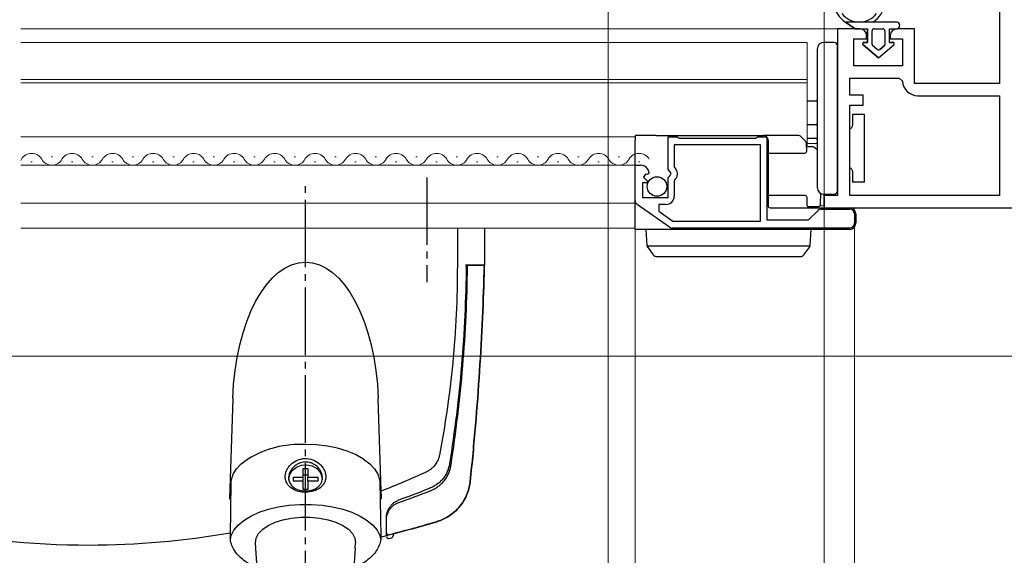
# Model space of a CAD drawing. Extents: x 175 to 1925, y 210 to 2812.
# Drawn here: x 1416 to 1562, y 1176 to 1255 of the extents above; entities that cross this region are included whole.
import ezdxf

# ---------------------------------------------------------------- set-up
doc = ezdxf.new("R2010")
doc.units = 0
doc.linetypes.add('YCENTER_1', pattern=[13, 10, -1, 1, -1])
doc.linetypes.add('YHIDDEN_1', pattern=[4, 3, -1])
for name, color, linetype, lineweight in [('YKK_11', 7, 'CONTINUOUS', 30), ('YKK_12', 2, 'CONTINUOUS', 13), ('YKK_13', 4, 'CONTINUOUS', 30), ('YKK_D', 6, 'CONTINUOUS', 13)]:
    doc.layers.add(name, color=color, linetype=linetype, lineweight=lineweight)

msp = doc.modelspace()

# ---------------------------------------------------------------- linework, layer by layer
at = {"layer": 'YKK_11', "linetype": 'ByBlock', "lineweight": -2, "ltscale": 0.5}
for p, q in [((1561.34, 1286.31), (1561.34, 1245.41)), ((1540.64, 1253.51), (1537.34, 1253.51)), ((1537.34, 1253.51), (1537.34, 1228.81)), ((1548.74, 1253.51), (1546.14, 1253.51)), ((1548.74, 1245.41), (1548.74, 1253.51)), ((1539.74, 1248.01), (1539.74, 1252.01)), ((1539.74, 1252.01), (1541.64, 1252.01)), ((1541.64, 1252.01), (1541.64, 1252.51)), ((1545.14, 1252.51), (1545.14, 1252.01)), ((1545.14, 1252.01), (1546.94, 1252.01)), ((1546.94, 1252.01), (1546.94, 1248.01)), ((1546.94, 1248.01), (1539.74, 1248.01)), ((1539.14, 1243.71), (1539.14, 1246.21)), ((1539.14, 1246.21), (1546.44, 1246.21)), ((1546.44, 1246.21), (1546.94, 1245.75)), ((1561.34, 1245.41), (1548.74, 1245.41)), ((1541.14, 1243.71), (1539.14, 1243.71)), ((1541.14, 1242.21), (1541.14, 1243.71)), ((1549.23, 1243.61), (1561.34, 1243.61)), ((1561.34, 1243.61), (1561.34, 1228.81)), ((1539.14, 1228.81), (1539.14, 1242.21)), ((1539.14, 1242.21), (1541.14, 1242.21)), ((1512.24, 1232.68), (1512.24, 1237.51)), ((1512.24, 1237.51), (1513.57, 1237.51)), ((1513.57, 1237.51), (1513.74, 1237.41)), ((1513.74, 1237.41), (1513.91, 1237.31)), ((1513.91, 1237.31), (1525.17, 1237.31)), ((1525.17, 1237.31), (1525.34, 1237.41)), ((1525.34, 1237.41), (1525.51, 1237.51)), ((1525.51, 1237.51), (1526.84, 1237.51)), ((1526.84, 1237.51), (1526.84, 1225.21)), ((1525.94, 1236.31), (1513.14, 1236.31)), ((1513.14, 1236.31), (1513.14, 1233.01)), ((1525.94, 1225.01), (1525.94, 1236.31)), ((1507.34, 1228.08), (1507.34, 1233.31)), ((1507.34, 1233.31), (1508.15, 1233.31)), ((1512.69, 1232.14), (1512.24, 1232.68)), ((1513.14, 1233.01), (1513.38, 1232.72)), ((1508.87, 1232), (1508.6, 1231.54)), ((1508.6, 1231.54), (1509.18, 1230.96)), ((1509.19, 1231.92), (1508.87, 1232)), ((1509.44, 1232.13), (1509.19, 1231.92)), ((1512.24, 1231.51), (1512.54, 1231.81)), ((1512.24, 1228.51), (1512.24, 1231.51)), ((1512.54, 1231.81), (1512.69, 1232.14)), ((1513.25, 1231.17), (1513.14, 1230.94)), ((1509.07, 1230.71), (1508.44, 1230.71)), ((1508.44, 1230.71), (1508.44, 1228.51)), ((1509.18, 1230.96), (1509.07, 1230.71)), ((1513.14, 1230.94), (1513.14, 1228.71)), ((1508.44, 1228.51), (1512.24, 1228.51)), ((1537.34, 1228.81), (1535.34, 1228.81)), ((1535.34, 1228.81), (1535.34, 1227.01)), ((1561.34, 1228.81), (1539.14, 1228.81)), ((1512.46, 1224.14), (1507.64, 1227.5)), ((1511.94, 1227.51), (1510.84, 1227.51)), ((1510.84, 1227.51), (1510.84, 1226.49)), ((1534.93, 1226.81), (1539.14, 1226.81)), ((1535.34, 1227.01), (1588.34, 1227.01)), ((1510.84, 1226.49), (1512.95, 1225.01)), ((1533.04, 1225.21), (1534.44, 1226.61)), ((1539.84, 1226.11), (1539.84, 1224.71)), ((1539.14, 1224.01), (1512.86, 1224.01)), ((1512.95, 1225.01), (1525.94, 1225.01)), ((1526.84, 1225.21), (1533.04, 1225.21))]:
    msp.add_line(p, q, dxfattribs=at)
for centre, radius, start, end in [((1540.64, 1252.51), 1, 0, 90), ((1546.14, 1252.51), 1, 90, 180), ((1549.23, 1245.91), 2.3, 184.096, 270), ((1508.15, 1232.01), 1.3, 5.2159, 90), ((1512.54, 1232.01), 1.1, 310.0052, 40), ((1511.94, 1228.71), 1.2, 270, 360), ((1508.04, 1228.08), 0.7, 180, 235.0806), ((1534.93, 1226.11), 0.7, 90, 135), ((1539.14, 1226.11), 0.7, 0, 90), ((1512.86, 1224.71), 0.7, 235.0806, 270.0001), ((1539.14, 1224.71), 0.7, 270, 360)]:
    msp.add_arc(centre, radius, start, end, dxfattribs=at)
at = {"layer": 'YKK_12'}
for p, q in [((1416.34, 1253.51), (1537.84, 1253.51)), ((1416.34, 1251.51), (1532.84, 1251.51)), ((1532.84, 1236.01), (1532.84, 1251.51)), ((1416.34, 1246.01), (1532.84, 1246.01)), ((1416.34, 1245.51), (1532.84, 1245.51)), ((1507.34, 1237.51), (1416.34, 1237.51)), ((1421.04, 1234.57), (1420.84, 1234.57)), ((1427.04, 1234.57), (1426.84, 1234.57)), ((1433.04, 1234.57), (1432.84, 1234.57)), ((1439.04, 1234.57), (1438.84, 1234.57)), ((1445.04, 1234.57), (1444.84, 1234.57)), ((1451.04, 1234.57), (1450.84, 1234.57)), ((1457.04, 1234.57), (1456.84, 1234.57)), ((1463.04, 1234.57), (1462.84, 1234.57)), ((1469.04, 1234.57), (1468.84, 1234.57)), ((1475.04, 1234.57), (1474.84, 1234.57)), ((1481.04, 1234.57), (1480.84, 1234.57)), ((1487.04, 1234.57), (1486.84, 1234.57)), ((1493.04, 1234.57), (1492.84, 1234.57)), ((1499.04, 1234.57), (1498.84, 1234.57)), ((1505.04, 1234.57), (1504.84, 1234.57)), ((1507.34, 1233.31), (1416.34, 1233.31)), ((1418.04, 1233.81), (1417.84, 1233.81)), ((1424.04, 1233.81), (1423.84, 1233.81)), ((1430.04, 1233.81), (1429.84, 1233.81)), ((1436.04, 1233.81), (1435.84, 1233.81)), ((1442.04, 1233.81), (1441.84, 1233.81)), ((1448.04, 1233.81), (1447.84, 1233.81)), ((1454.04, 1233.81), (1453.84, 1233.81)), ((1460.04, 1233.81), (1459.84, 1233.81)), ((1466.04, 1233.81), (1465.84, 1233.81)), ((1472.04, 1233.81), (1471.84, 1233.81)), ((1478.04, 1233.81), (1477.84, 1233.81)), ((1484.04, 1233.81), (1483.84, 1233.81)), ((1490.04, 1233.81), (1489.84, 1233.81)), ((1496.04, 1233.81), (1495.84, 1233.81)), ((1502.04, 1233.81), (1501.84, 1233.81)), ((1508.04, 1233.81), (1507.84, 1233.81)), ((1507.34, 1227.71), (1416.34, 1227.71)), ((1507.34, 1224.01), (1416.34, 1224.01))]:
    msp.add_line(p, q, dxfattribs=at)
for centre, start, end in [((1414.94, 1235.03), 324.5584, 330.7975), ((1417.94, 1233.35), 29.2025, 150.7975), ((1420.94, 1235.03), 209.2025, 330.7975), ((1423.94, 1233.35), 29.2025, 150.7975), ((1426.94, 1235.03), 209.2025, 330.7975), ((1429.94, 1233.35), 29.2025, 150.7975), ((1432.94, 1235.03), 209.2025, 330.7975), ((1435.94, 1233.35), 29.2025, 150.7975), ((1438.94, 1235.03), 209.2025, 330.7975), ((1441.94, 1233.35), 29.2025, 150.7975), ((1444.94, 1235.03), 209.2025, 330.7975), ((1447.94, 1233.35), 29.2025, 150.7975), ((1450.94, 1235.03), 209.2025, 330.7975), ((1453.94, 1233.35), 29.2025, 150.7975), ((1456.94, 1235.03), 209.2025, 330.7975), ((1459.94, 1233.35), 29.2025, 150.7975), ((1462.94, 1235.03), 209.2025, 330.7975), ((1465.94, 1233.35), 29.2025, 150.7975), ((1468.94, 1235.03), 209.2025, 330.7975), ((1471.94, 1233.35), 29.2025, 150.7975), ((1474.94, 1235.03), 209.2025, 330.7975), ((1477.94, 1233.35), 29.2025, 150.7975), ((1480.94, 1235.03), 209.2025, 330.7975), ((1483.94, 1233.35), 29.2025, 150.7975), ((1486.94, 1235.03), 209.2025, 330.7975), ((1489.94, 1233.35), 29.2025, 150.7975), ((1492.94, 1235.03), 209.2025, 330.7975), ((1495.94, 1233.35), 29.2025, 150.7975), ((1498.94, 1235.03), 209.2025, 330.7975), ((1501.94, 1233.35), 29.2025, 150.7975), ((1504.94, 1235.03), 209.2025, 330.7975), ((1507.94, 1233.35), 29.2025, 150.7975)]:
    msp.add_arc(centre, 1.72, start, end, dxfattribs=at)
at = {"layer": 'YKK_13'}
for p, q in [((1546.05, 1254.51), (1538.5, 1254.51)), ((1538.5, 1254.51), (1539.95, 1253.51)), ((1539.95, 1253.51), (1538.5, 1254.51)), ((1539.95, 1253.51), (1541.75, 1253.51)), ((1539.95, 1253.51), (1541.75, 1253.51)), ((1541.75, 1253.51), (1541.75, 1251.51)), ((1541.75, 1251.51), (1541.75, 1253.51)), ((1542.45, 1251.21), (1542.45, 1253.21)), ((1542.45, 1251.21), (1542.45, 1253.21)), ((1542.75, 1253.51), (1544.05, 1253.51)), ((1542.75, 1253.51), (1544.05, 1253.51)), ((1544.35, 1253.21), (1544.35, 1251.21)), ((1544.35, 1253.21), (1544.35, 1251.21)), ((1545.05, 1253.51), (1546.05, 1253.51)), ((1545.05, 1251.51), (1545.05, 1253.51)), ((1545.05, 1253.51), (1546.05, 1253.51)), ((1545.05, 1251.51), (1545.05, 1253.51)), ((1534.34, 1250.51), (1534.34, 1230.01)), ((1536.84, 1251.5), (1535.34, 1251.51)), ((1537.34, 1250.5), (1537.34, 1251)), ((1537.34, 1230.03), (1537.34, 1250.5)), ((1541.12, 1251.16), (1543.4, 1249.21)), ((1543.4, 1249.21), (1541.12, 1251.16)), ((1541.75, 1251.51), (1541.25, 1251.51)), ((1541.25, 1251.51), (1541.75, 1251.51)), ((1543.2, 1250.43), (1542.55, 1250.98)), ((1543.2, 1250.43), (1542.55, 1250.98)), ((1543.4, 1249.21), (1545.68, 1251.16)), ((1543.4, 1249.21), (1545.68, 1251.16)), ((1544.24, 1250.98), (1543.59, 1250.43)), ((1543.59, 1250.43), (1544.24, 1250.98)), ((1545.55, 1251.51), (1545.05, 1251.51)), ((1545.05, 1251.51), (1545.55, 1251.51)), ((1534.14, 1242.81), (1532.84, 1242.79)), ((1541.34, 1240.81), (1539.54, 1240.81)), ((1539.54, 1240.81), (1539.54, 1239.21)), ((1541.34, 1238.81), (1541.34, 1240.81)), ((1534.14, 1239.31), (1532.84, 1239.29)), ((1541.34, 1232.81), (1541.34, 1238.81)), ((1507.34, 1237.71), (1507.34, 1237.01)), ((1510.45, 1237.71), (1507.34, 1237.71)), ((1507.34, 1233.31), (1507.34, 1237.01)), ((1510.45, 1237.71), (1511.44, 1237.71)), ((1511.44, 1237.71), (1526.34, 1237.71)), ((1531.46, 1237.71), (1526.34, 1237.71)), ((1527.04, 1237.01), (1527.04, 1228.51)), ((1532.23, 1237.22), (1531.95, 1237.51)), ((1532.55, 1236.91), (1532.23, 1237.22)), ((1532.84, 1237.34), (1534.14, 1237.32)), ((1532.77, 1235.41), (1532.76, 1236.42)), ((1533.73, 1236.01), (1532.76, 1236.01)), ((1532.84, 1236.56), (1534.14, 1236.53)), ((1534.34, 1235.58), (1533.92, 1235.94)), ((1527.04, 1235.11), (1532.47, 1235.11)), ((1507.34, 1228.51), (1507.34, 1233.31)), ((1541.34, 1230.81), (1541.34, 1232.81)), ((1539.54, 1232.41), (1539.54, 1230.81)), ((1537.34, 1229.53), (1537.34, 1230.03)), ((1541.34, 1230.81), (1539.54, 1230.81)), ((1507.34, 1227.41), (1507.34, 1228.51)), ((1532.53, 1228.81), (1527.04, 1228.81)), ((1527.04, 1228.51), (1527.04, 1227.31)), ((1532.84, 1227.31), (1532.83, 1228.51)), ((1534.82, 1227.51), (1534.84, 1229.15)), ((1535.34, 1229.01), (1536.84, 1229.03)), ((1535.34, 1227.61), (1535.34, 1229.01)), ((1507.34, 1223.97), (1507.34, 1227.41)), ((1527.34, 1227.01), (1539.14, 1227.01)), ((1532.86, 1227.21), (1534.52, 1227.21)), ((1534.77, 1227.35), (1535.34, 1227.31)), ((1535.34, 1227.31), (1535.34, 1227.61)), ((1540.04, 1226.11), (1540.04, 1224.71)), ((1481.01, 1224.01), (1481.01, 1218.51)), ((1485.01, 1224.01), (1485.01, 1218.51)), ((1485.01, 1224.01), (1485.01, 1218.51)), ((1507.34, 1223.81), (1507.34, 1223.97)), ((1512.82, 1223.81), (1507.34, 1223.81)), ((1509.94, 1223.81), (1508.94, 1223.81)), ((1508.94, 1223.81), (1509.09, 1221.4)), ((1532.44, 1223.81), (1509.94, 1223.81)), ((1539.14, 1223.81), (1512.82, 1223.81)), ((1533.44, 1223.81), (1532.44, 1223.81)), ((1533.29, 1221.4), (1533.44, 1223.81)), ((1533.27, 1221.31), (1509.11, 1221.31)), ((1509.15, 1221.24), (1509.16, 1221.22)), ((1509.16, 1221.22), (1510.04, 1220.02)), ((1532.35, 1220.02), (1533.22, 1221.22)), ((1533.22, 1221.22), (1533.24, 1221.24)), ((1510.44, 1219.81), (1510.84, 1219.81)), ((1510.84, 1219.81), (1531.54, 1219.81)), ((1531.54, 1219.81), (1531.94, 1219.81)), ((1484.7, 1218.51), (1482.22, 1218.51)), ((1485.01, 1218.51), (1482.32, 1218.51)), ((1447.74, 1198.77), (1447.26, 1183.93)), ((1469.73, 1185.06), (1469.28, 1198.77)), ((1460.15, 1191.88), (1458.52, 1191.94)), ((1461.75, 1191.69), (1460.15, 1191.88)), ((1463.27, 1191.39), (1461.75, 1191.69)), ((1464.68, 1190.97), (1463.27, 1191.39)), ((1465.94, 1190.45), (1464.68, 1190.97)), ((1467.03, 1189.84), (1465.94, 1190.45)), ((1448.27, 1188.35), (1448.99, 1189.09)), ((1448.99, 1189.09), (1449.91, 1189.77)), ((1449.91, 1189.77), (1449.96, 1189.79)), ((1457.18, 1188.6), (1457.92, 1188.88)), ((1457.92, 1188.88), (1458.72, 1188.94)), ((1458.72, 1188.94), (1459.5, 1188.77)), ((1467.12, 1189.77), (1467.03, 1189.84)), ((1467.12, 1189.77), (1467.12, 1189.77)), ((1467.12, 1189.77), (1468.05, 1189.09)), ((1468.05, 1189.09), (1468.76, 1188.35)), ((1447.54, 1186.75), (1447.79, 1187.56)), ((1447.79, 1187.56), (1448.27, 1188.35)), ((1456.07, 1186.83), (1456.2, 1187.52)), ((1456.2, 1187.52), (1456.58, 1188.13)), ((1456.58, 1188.13), (1457.18, 1188.6)), ((1458.17, 1187.13), (1458.17, 1188.39)), ((1458.17, 1188.39), (1458.87, 1188.39)), ((1458.17, 1187.47), (1458.87, 1187.47)), ((1458.87, 1188.39), (1458.87, 1187.13)), ((1459.5, 1188.77), (1460.18, 1188.39)), ((1460.18, 1188.39), (1460.67, 1187.84)), ((1460.67, 1187.84), (1460.93, 1187.18)), ((1468.76, 1188.35), (1469.25, 1187.56)), ((1469.25, 1187.56), (1469.49, 1186.75)), ((1447.38, 1178.34), (1447.51, 1186.39)), ((1447.51, 1186.39), (1447.54, 1186.75)), ((1456.09, 1186.55), (1456.07, 1186.83)), ((1456.72, 1186.52), (1456.72, 1187.13)), ((1456.72, 1187.13), (1458.17, 1187.13)), ((1458.17, 1186.52), (1456.72, 1186.52)), ((1458.17, 1186.52), (1458.17, 1187.13)), ((1458.17, 1185.27), (1458.17, 1186.52)), ((1458.87, 1187.13), (1460.32, 1187.13)), ((1458.87, 1186.52), (1458.87, 1187.13)), ((1460.32, 1186.52), (1458.87, 1186.52)), ((1458.87, 1186.52), (1458.87, 1185.27)), ((1460.32, 1187.13), (1460.32, 1186.52)), ((1460.93, 1187.18), (1460.96, 1186.7)), ((1469.49, 1186.75), (1469.52, 1186.39)), ((1469.52, 1186.39), (1469.66, 1178.36)), ((1458.87, 1185.27), (1458.17, 1185.27)), ((1447.26, 1183.93), (1447.47, 1183.93)), ((1456.07, 1182.95), (1457.69, 1183.07)), ((1457.69, 1183.07), (1459.34, 1183.07)), ((1459.34, 1183.07), (1460.97, 1182.95)), ((1469.79, 1183.93), (1469.56, 1183.93)), ((1450.42, 1181.35), (1451.64, 1181.91)), ((1451.64, 1181.91), (1453.01, 1182.36)), ((1453.01, 1182.36), (1454.49, 1182.71)), ((1454.49, 1182.71), (1456.07, 1182.95)), ((1460.97, 1182.95), (1462.54, 1182.71)), ((1462.54, 1182.71), (1464.03, 1182.36)), ((1464.03, 1182.36), (1465.39, 1181.91)), ((1465.39, 1181.91), (1466.61, 1181.35)), ((1448.53, 1180.01), (1449.38, 1180.72)), ((1449.38, 1180.72), (1450.42, 1181.35)), ((1452.99, 1179.96), (1454, 1180.43)), ((1454, 1180.43), (1455.17, 1180.8)), ((1455.17, 1180.8), (1456.46, 1181.05)), ((1456.46, 1181.05), (1457.82, 1181.18)), ((1457.82, 1181.18), (1459.21, 1181.18)), ((1459.21, 1181.18), (1460.57, 1181.05)), ((1460.57, 1181.05), (1461.86, 1180.8)), ((1461.86, 1180.8), (1463.03, 1180.43)), ((1463.03, 1180.43), (1464.05, 1179.96)), ((1466.61, 1181.35), (1467.66, 1180.72)), ((1467.66, 1180.72), (1468.5, 1180.01)), ((1447.5, 1178.46), (1447.9, 1179.26)), ((1447.9, 1179.26), (1448.53, 1180.01)), ((1451.22, 1178.1), (1451.57, 1178.77)), ((1451.57, 1178.77), (1452.17, 1179.4)), ((1452.17, 1179.4), (1452.99, 1179.96)), ((1464.05, 1179.96), (1464.87, 1179.4)), ((1464.87, 1179.4), (1465.46, 1178.77)), ((1465.46, 1178.77), (1465.82, 1178.1)), ((1468.5, 1180.01), (1469.13, 1179.26)), ((1469.13, 1179.26), (1469.53, 1178.46)), ((1471.51, 1178.73), (1471.51, 1178.44)), ((1447.38, 1177.87), (1447.5, 1178.46)), ((1451.12, 1177.41), (1451.22, 1178.1)), ((1451.12, 1177.38), (1451.12, 1177.41)), ((1451.17, 1176.57), (1451.12, 1177.38)), ((1465.82, 1178.1), (1465.92, 1177.41)), ((1465.86, 1176.57), (1465.91, 1177.38)), ((1465.92, 1177.41), (1465.91, 1177.38)), ((1469.53, 1178.46), (1469.66, 1177.84)), ((1451.67, 1168.84), (1451.17, 1176.57)), ((1465.86, 1176.57), (1465.37, 1168.85))]:
    msp.add_line(p, q, dxfattribs=at)
at = {"layer": 'YKK_13', "linetype": 'YCENTER_1'}
for p, q in [((1476.51, 1231.51), (1476.51, 1216.01)), ((1458.51, 1088.2), (1458.51, 1231.01))]:
    msp.add_line(p, q, dxfattribs=at)
at = {"layer": 'YKK_13', "linetype": 'YHIDDEN_1'}
for p, q in [((1482.21, 1218.51), (1483.01, 1218.51)), ((1483.01, 1218.51), (1483.81, 1218.51)), ((1483.81, 1218.51), (1484.71, 1218.51))]:
    msp.add_line(p, q, dxfattribs=at)
at = {"layer": 'YKK_13'}
msp.add_circle((1510.59, 1230.16), 1.45, dxfattribs=at)
for centre, radius, start, end in [((1540.55, 1257.71), 3.8, 188.2061, 237.3631), ((1540.55, 1257.71), 3.8, 302.6369, 351.7939), ((1540.55, 1257.71), 3.2, 216.8522, 323.1478), ((1546.05, 1254.01), 0.5, 270.1146, 89.8854), ((1546.05, 1254.01), 0.5, 270, 90.1146), ((1542.75, 1253.21), 0.3, 90, 180), ((1542.75, 1253.21), 0.3, 90, 180), ((1544.05, 1253.21), 0.3, 0, 90), ((1544.05, 1253.21), 0.3, 0, 90), ((1546.05, 1254.01), 0.5, 270, 270.1147), ((1535.34, 1250.51), 1, 90, 180), ((1536.84, 1251), 0.5, 0, 89.5), ((1541.25, 1251.31), 0.202, 90, 229.5362), ((1541.25, 1251.31), 0.202, 90, 229.5362), ((1542.75, 1251.21), 0.3, 180, 229.5362), ((1542.75, 1251.21), 0.3, 180, 229.5362), ((1543.4, 1250.66), 0.3, 229.5362, 310.4638), ((1543.4, 1250.66), 0.3, 229.5362, 310.4638), ((1544.05, 1251.21), 0.3, 310.4638, 0), ((1544.05, 1251.21), 0.3, 310.4638, 0), ((1545.55, 1251.31), 0.202, 310.4638, 90), ((1545.55, 1251.31), 0.202, 310.4638, 90), ((1534.14, 1243.01), 0.2, 271, 0), ((1534.14, 1239.51), 0.2, 271, 0), ((1539.04, 1239.21), 0.5, 281.537, 306.8699), ((1526.34, 1237.01), 0.7, 0, 90), ((1531.46, 1237.01), 0.7, 45, 90), ((1534.14, 1237.12), 0.2, 0, 89), ((1532.06, 1236.41), 0.7, 0.5, 45), ((1533.73, 1235.71), 0.3, 49.3987, 90), ((1532.47, 1235.41), 0.3, 270, 0.5), ((1539.04, 1232.41), 0.5, 53.1301, 78.463), ((1535.34, 1230.01), 1, 180, 270), ((1532.53, 1228.51), 0.3, 0.5, 90), ((1532.53, 1228.51), 0.3, 0.5, 90), ((1536.84, 1229.53), 0.5, 270.5, 0), ((1527.34, 1227.31), 0.3, 180, 270), ((1533.14, 1227.31), 0.3, 180.5, 270), ((1534.52, 1227.51), 0.3, 270, 359.5), ((1539.14, 1226.11), 0.9, 0, 90), ((1539.14, 1224.71), 0.9, 270, 0), ((1509.39, 1221.42), 0.3, 183.5, 216.0949), ((1532.99, 1221.42), 0.3, 323.9051, 356.5), ((1510.44, 1220.31), 0.5, 216.0949, 270), ((1531.94, 1220.31), 0.5, 270, 323.9051), ((1482.22, 1218.21), 0.3, 359.3326, 90), ((1484.7, 1218.21), 0.3, 358.4583, 90), ((1457.72, 1177.02), 14.94, 86.9435, 121.2945), ((1470.81, 1178.86), 0.3, 180, 284.2748), ((1470.81, 1178.34), 0.3, 180, 284.2314), ((1426.51, 1353.01), 180.5, 284.2314, 284.3626), ((1471.21, 1178.44), 0.3, 284.3626, 0)]:
    msp.add_arc(centre, radius, start, end, dxfattribs=at)
at = {"layer": 'YKK_13', "extrusion": (0, 0, -1)}
msp.add_ellipse((1458.51, 1197.37), major_axis=(0, -21.59), ratio=0.499771, start_param=1.635906, end_param=4.647279, dxfattribs=at)
at = {"layer": 'YKK_13'}
for points in [[(1539.34, 1238.81), (1539.47, 1238.91), (1539.54, 1239.06), (1539.54, 1239.21)], [(1539.54, 1232.41), (1539.54, 1232.57), (1539.47, 1232.72), (1539.34, 1232.81)], [(1469.79, 1183.93), (1469.77, 1184.31), (1469.75, 1184.69), (1469.73, 1185.06)], [(1470.51, 1178.47), (1470.51, 1179.36), (1470.51, 1180.26), (1470.51, 1181.16)], [(1470.51, 1178.86), (1470.51, 1179.51), (1470.51, 1180.16), (1470.51, 1180.82)]]:
    msp.add_open_spline(points, degree=3, dxfattribs=at)
for points, knots in [([(1534.34, 1236.53), (1534.34, 1236.53), (1534.31, 1236.53), (1534.24, 1236.53), (1534.19, 1236.53), (1534.14, 1236.53)], [0, 0, 0, 0, 0.5, 0.5, 1, 1, 1, 1]), ([(1447.38, 1178.84), (1440.52, 1177.63), (1424.85, 1176.25), (1400.52, 1178.91), (1384.28, 1184.38), (1376.44, 1187.96), (1376.16, 1188.13), (1375.83, 1188.38), (1375.56, 1188.63), (1375.33, 1188.9), (1375.13, 1189.19), (1374.95, 1189.51), (1374.79, 1189.88), (1374.7, 1190.19), (1374.25, 1192.57), (1373.5, 1197.04), (1372.65, 1204.03), (1372.13, 1211.22), (1372.01, 1216.09), (1372.01, 1218.51)], [0.3804436, 0.3804436, 0.3804436, 0.3804436, 0.5, 0.6478637, 0.7957274, 0.7957274, 0.7997748, 0.8038223, 0.8078697, 0.8119172, 0.8159647, 0.8200121, 0.8240596, 0.8281071, 0.8281071, 0.8710803, 0.9140535, 0.9570268, 1, 1, 1, 1]), ([(1469.67, 1178.26), (1472.43, 1178.95), (1475.2, 1179.7), (1478.19, 1180.59), (1478.68, 1180.76), (1479.5, 1181.17), (1480.39, 1181.77), (1481.27, 1182.61), (1482.01, 1183.64), (1482.51, 1184.7), (1482.8, 1185.67), (1482.89, 1186.23), (1483.21, 1189.31), (1483.73, 1194.82), (1484.33, 1202.83), (1484.76, 1210.71), (1484.94, 1215.91), (1485.01, 1218.51)], [0.7478554, 0.7478554, 0.7478554, 0.7478554, 0.7957274, 0.7957274, 0.7997748, 0.8038223, 0.8078697, 0.8119172, 0.8159647, 0.8200121, 0.8240596, 0.8281071, 0.8281071, 0.8710803, 0.9140535, 0.9570268, 1, 1, 1, 1]), ([(1481.01, 1218.51), (1481.01, 1216.09), (1480.9, 1211.22), (1480.37, 1204.03), (1479.53, 1197.04), (1478.77, 1192.57), (1478.32, 1190.19), (1478.23, 1189.88), (1478.07, 1189.51), (1477.89, 1189.19), (1477.69, 1188.9), (1477.46, 1188.63), (1477.2, 1188.38), (1476.86, 1188.13), (1476.58, 1187.96), (1474.2, 1186.87), (1471.98, 1185.93), (1469.73, 1185.06)], [0, 0, 0, 0, 0.0429732, 0.0859465, 0.1289197, 0.1718929, 0.1718929, 0.1759404, 0.1799879, 0.1840353, 0.1880828, 0.1921303, 0.1961777, 0.2002252, 0.2042726, 0.2042726, 0.2464713, 0.2464713, 0.2464713, 0.2464713]), ([(1485, 1218.2), (1484.94, 1215.7), (1484.75, 1210.6), (1484.33, 1202.83), (1483.73, 1194.82), (1483.21, 1189.31), (1482.89, 1186.23), (1482.8, 1185.67), (1482.51, 1184.7), (1482.01, 1183.64), (1481.27, 1182.61), (1480.39, 1181.77), (1479.5, 1181.17), (1478.68, 1180.76), (1478.19, 1180.59), (1475.6, 1179.82), (1473.25, 1179.17), (1470.89, 1178.57)], [0.0016956, 0.0016956, 0.0016956, 0.0016956, 0.0429732, 0.0859465, 0.1289197, 0.1718929, 0.1718929, 0.1759404, 0.1799879, 0.1840353, 0.1880828, 0.1921303, 0.1961777, 0.2002252, 0.2042726, 0.2042726, 0.2451152, 0.2451152, 0.2451152, 0.2451152]), ([(1482.32, 1218.51), (1482.3, 1216.03), (1482.16, 1211.05), (1481.67, 1203.64), (1480.9, 1196.31), (1480.23, 1191.5), (1479.82, 1188.89), (1479.73, 1188.5), (1479.53, 1187.93), (1479.24, 1187.37), (1478.87, 1186.84), (1478.42, 1186.38), (1477.95, 1186.01), (1477.46, 1185.71), (1477.11, 1185.54), (1475.35, 1184.83), (1473.78, 1184.24), (1472.21, 1183.68)], [0.7668375, 0.7668375, 0.7668375, 0.7668375, 0.8098107, 0.8527839, 0.8957572, 0.9387304, 0.9387304, 0.9427779, 0.9468253, 0.9508728, 0.9549203, 0.9589677, 0.9630152, 0.9670626, 0.9711101, 0.9711101, 1, 1, 1, 1]), ([(1472.21, 1183.32), (1473.81, 1183.89), (1475.4, 1184.48), (1477.19, 1185.18), (1477.55, 1185.35), (1478.07, 1185.66), (1478.56, 1186.04), (1479.04, 1186.53), (1479.45, 1187.1), (1479.75, 1187.7), (1479.95, 1188.29), (1480.04, 1188.7), (1480.45, 1191.34), (1481.11, 1196.2), (1481.86, 1203.58), (1482.35, 1210.93), (1482.49, 1215.82), (1482.52, 1218.21)], [0, 0, 0, 0, 0.0292222, 0.0292222, 0.0332696, 0.0373171, 0.0413646, 0.045412, 0.0494595, 0.053507, 0.0575544, 0.0616019, 0.0616019, 0.1045751, 0.1475484, 0.1905216, 0.2317512, 0.2317512, 0.2317512, 0.2317512]), ([(1458.9, 1184.9), (1459.28, 1184.96), (1460.05, 1185.1), (1460.8, 1185.59), (1461.22, 1186.09), (1461.43, 1186.52), (1461.53, 1186.99), (1461.51, 1187.49), (1461.38, 1187.99), (1461.05, 1188.63), (1460.4, 1189.34), (1459.33, 1189.85), (1458.12, 1189.93), (1456.99, 1189.56), (1456.23, 1188.94), (1455.81, 1188.33), (1455.61, 1187.84), (1455.5, 1187.34), (1455.52, 1186.85), (1455.66, 1186.39), (1455.98, 1185.83), (1456.64, 1185.28), (1457.71, 1184.88), (1458.5, 1184.89), (1458.9, 1184.9)], [0, 0, 0, 0, 0.063088, 0.125624, 0.15665, 0.187726, 0.218872, 0.249463, 0.280138, 0.311474, 0.373794, 0.436493, 0.50002, 0.563135, 0.625633, 0.656645, 0.687802, 0.718927, 0.749593, 0.78023, 0.811576, 0.873825, 0.936559, 1, 1, 1, 1]), ([(1458.84, 1185.09), (1458.53, 1185.09), (1458.05, 1185.08), (1457.43, 1185.24), (1456.93, 1185.46), (1456.54, 1185.76), (1456.2, 1186.19), (1455.98, 1186.75), (1456.02, 1187.41), (1456.23, 1187.96), (1456.52, 1188.41), (1456.92, 1188.81), (1457.48, 1189.16), (1458.22, 1189.39), (1458.98, 1189.35), (1459.6, 1189.13), (1460.09, 1188.84), (1460.49, 1188.44), (1460.84, 1187.91), (1461.05, 1187.26), (1461.01, 1186.63), (1460.79, 1186.13), (1460.5, 1185.76), (1460.09, 1185.46), (1459.54, 1185.2), (1459.1, 1185.13), (1458.84, 1185.09)], [0, 0, 0, 0, 0.057968, 0.090301, 0.124881, 0.169633, 0.1983, 0.250007, 0.307205, 0.338486, 0.373084, 0.412654, 0.448222, 0.499968, 0.557389, 0.58986, 0.624831, 0.665628, 0.700106, 0.749971, 0.806648, 0.839287, 0.874797, 0.914933, 0.949198, 1, 1, 1, 1]), ([(1470.51, 1181.16), (1470.51, 1181.39), (1470.55, 1181.62), (1470.69, 1182.09), (1470.79, 1182.33), (1471, 1182.66), (1471.07, 1182.78), (1471.25, 1182.99), (1471.34, 1183.1), (1471.56, 1183.3), (1471.67, 1183.39), (1471.93, 1183.55), (1472.06, 1183.62), (1472.21, 1183.68)], [0, 0, 0, 0, 0.25, 0.25, 0.5, 0.5, 0.625, 0.625, 0.75, 0.75, 0.875, 0.875, 1, 1, 1, 1]), ([(1470.51, 1180.82), (1470.51, 1181.05), (1470.55, 1181.28), (1470.69, 1181.75), (1470.79, 1181.98), (1470.99, 1182.32), (1471.07, 1182.43), (1471.25, 1182.65), (1471.34, 1182.75), (1471.56, 1182.95), (1471.67, 1183.04), (1471.93, 1183.2), (1472.06, 1183.27), (1472.21, 1183.32)], [0, 0, 0, 0, 0.25, 0.25, 0.5, 0.5, 0.625, 0.625, 0.75, 0.75, 0.875, 0.875, 1, 1, 1, 1]), ([(1451.34, 1173.68), (1451.13, 1173.77), (1450.49, 1174.04), (1449.61, 1174.6), (1448.71, 1175.34), (1448.03, 1176.15), (1447.58, 1177.01), (1447.36, 1177.74), (1447.38, 1178.19), (1447.38, 1178.34)], [0, 0, 0, 0, 0.091798, 0.26493, 0.43919, 0.612691, 0.764441, 0.926448, 1, 1, 1, 1]), ([(1469.66, 1178.36), (1469.67, 1178.28), (1469.7, 1177.9), (1469.53, 1177.23), (1469.16, 1176.39), (1468.57, 1175.61), (1467.79, 1174.88), (1466.84, 1174.21), (1466.07, 1173.84), (1465.69, 1173.66)], [0, 0, 0, 0, 0.043307, 0.195071, 0.346973, 0.503335, 0.666186, 0.834272, 1, 1, 1, 1])]:
    msp.add_open_spline(points, degree=3, knots=knots, dxfattribs=at)
at = {"layer": 'YKK_D'}
for p, q in [((1535.34, 1228.91), (1535.34, 1440.02)), ((1503.34, 1257.51), (1503.34, 951)), ((1507.34, 1227.51), (1507.34, 1071.01)), ((1535.34, 1226.91), (1535.34, 951)), ((1535.34, 1226.91), (1535.34, 951)), ((1535.34, 1226.5), (1535.34, 991)), ((1539.84, 1224.41), (1539.84, 1071.01)), ((1539.84, 1223.71), (1539.84, 1031.01)), ((1539.84, 1223.71), (1539.84, 1031.01)), ((1281.35, 1205.01), (1640.34, 1205.01))]:
    msp.add_line(p, q, dxfattribs=at)

doc.saveas('drawing.dxf')
